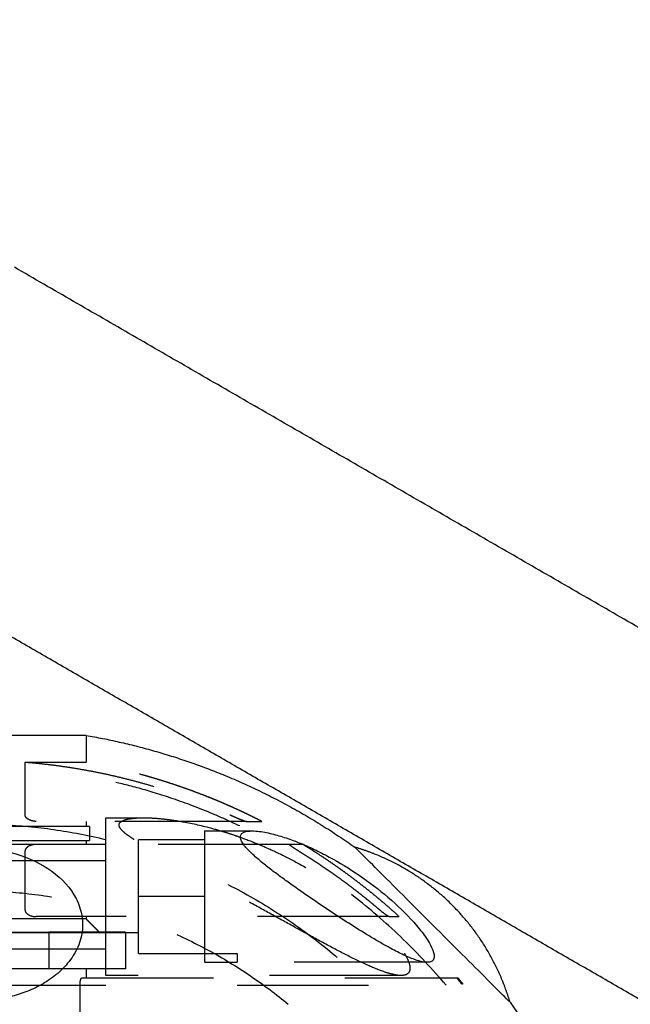
# Model space of a CAD drawing. Units: millimetres. Extents: x -787 to -61, y -671 to 27.
# Drawn here: x -477 to -468, y -183 to -168 of the extents above; entities that cross this region are included whole.
import ezdxf

# ---------------------------------------------------------------- set-up
doc = ezdxf.new("R2010")
doc.units = ezdxf.units.MM
doc.linetypes.add('Ukryte', pattern=[4, 2, -2])
for name, color, linetype, true_color in [('Make2D$Adnotacja', 7, 'Continuous', 0x000000), ('Make2D$Ukryte$Krzywe', 7, 'Ukryte', 0x8c8c8c), ('Make2D$Widoczne$Krzywe', 7, 'Continuous', 0x000000), ('Wymiar', 7, 'Continuous', 0x000000)]:
    doc.layers.add(name, color=color, linetype=linetype, true_color=true_color)
doc.styles.add('Arial Normalny', font='arial.ttf')
doc.dimstyles.new('Domyślny', dxfattribs={"dimtxt": 13, "dimasz": 10, "dimexe": 2, "dimexo": 1, "dimgap": 3.1, "dimtad": 1, "dimtoh": 1, "dimdec": 0, "dimzin": 1, "dimdsep": 46, "dimtxsty": 'Arial Normalny', "dimcen": 0.3, "dimdle": 2, "dimazin": 1, "dimtfac": 1, "dimtdec": 4, "dimtix": 1, "dimtofl": 0, "dimtmove": 1, "dimatfit": 3, "dimldrblk": 'OPEN90', "dimfxl": 1.2, "dimtolj": 1, "dimtzin": 1, "dimarcsym": 0})

# ---------------------------------------------------------------- blocks, each defined once
blk = doc.blocks.new('*D5')
at = {"layer": 'Defpoints', "color": 0}
for p in [(-267.505, -159.052), (-267.505, -189.158), (-487.504, -189.623)]:
    blk.add_point(p, dxfattribs=at)
at = {"layer": 'Make2D$Adnotacja', "color": 0, "lineweight": -2}
for p, q in [((-487.504, -188.623), (-487.504, -157.052)), ((-267.505, -188.158), (-267.505, -157.052)), ((-477.504, -159.052), (-277.505, -159.052))]:
    blk.add_line(p, q, dxfattribs=at)
at = {"layer": 'Make2D$Adnotacja', "color": 0}
for points in [[(-477.504, -157.385), (-477.504, -160.718), (-487.504, -159.052)], [(-277.505, -160.718), (-277.505, -157.385), (-267.505, -159.052)]]:
    blk.add_solid(points, dxfattribs=at)
at = {"layer": 'Make2D$Adnotacja', "color": 0, "insert": (-377.504, -149.315), "char_height": 13, "attachment_point": 5, "style": 'Arial Normalny'}
blk.add_mtext('\\A1;220', dxfattribs=at)
blk = doc.blocks.new('*D12')
at = {"layer": 'Defpoints', "color": 0}
for p in [(-267.505, -159.052), (-267.505, -189.158), (-487.504, -189.623)]:
    blk.add_point(p, dxfattribs=at)
at = {"layer": 'Wymiar', "color": 0, "lineweight": -2}
for p, q in [((-487.504, -188.623), (-487.504, -157.052)), ((-267.505, -188.158), (-267.505, -157.052)), ((-477.504, -159.052), (-277.505, -159.052))]:
    blk.add_line(p, q, dxfattribs=at)
at = {"layer": 'Wymiar', "color": 0}
for points in [[(-477.504, -157.385), (-477.504, -160.718), (-487.504, -159.052)], [(-277.505, -160.718), (-277.505, -157.385), (-267.505, -159.052)]]:
    blk.add_solid(points, dxfattribs=at)
at = {"layer": 'Wymiar', "color": 0, "insert": (-377.504, -149.315), "char_height": 13, "attachment_point": 5, "style": 'Arial Normalny'}
blk.add_mtext('\\A1;220', dxfattribs=at)

msp = doc.modelspace()

# ---------------------------------------------------------------- linework, layer by layer
at = {"layer": 'Make2D$Ukryte$Krzywe', "color": 40, "lineweight": -3, "true_color": 0xffbf00}
for points, degree in [([(-476.419, -179.304), (-476.419, -179.507), (-476.419, -179.71)], 2), ([(-477.348, -180.513), (-477.348, -180.111), (-477.348, -179.71)], 2), ([(-476.119, -180.558), (-475.832, -180.558), (-475.544, -180.558)], 2), ([(-473.98, -180.613), (-475.578, -180.613), (-477.177, -180.613)], 2), ([(-476.419, -180.613), (-476.419, -180.653), (-476.419, -180.693)], 2), ([(-476.369, -180.693), (-476.369, -180.798), (-476.369, -180.903)], 2), ([(-475.619, -181.758), (-475.619, -181.326), (-475.619, -180.893)], 2), ([(-474.619, -180.893), (-475.119, -180.893), (-475.619, -180.893)], 2), ([(-474.619, -180.758), (-474.272, -180.758), (-473.924, -180.758)], 2), ([(-478.119, -180.958), (-477.119, -180.958), (-476.119, -180.958)], 2), ([(-473.324, -180.963), (-475.251, -180.963), (-477.177, -180.963)], 2), ([(-476.419, -180.903), (-476.419, -180.933), (-476.419, -180.963)], 2), ([(-477.348, -181.155), (-477.348, -181.109), (-477.348, -181.063)], 2), ([(-477.348, -181.155), (-477.348, -181.155), (-477.348, -181.155), (-477.348, -181.155)], 3), ([(-477.348, -181.963), (-477.348, -181.559), (-477.348, -181.155)], 2), ([(-478.119, -181.208), (-476.869, -181.208), (-475.619, -181.208)], 2), ([(-475.619, -182.623), (-475.619, -182.191), (-475.619, -181.758)], 2), ([(-474.619, -181.758), (-475.119, -181.758), (-475.619, -181.758)], 2), ([(-471.809, -182.063), (-474.493, -182.063), (-477.177, -182.063)], 2), ([(-476.419, -182.063), (-476.419, -182.081), (-476.419, -182.098)], 2), ([(-476.419, -182.098), (-476.319, -182.198), (-476.219, -182.298)], 2), ([(-478.119, -182.298), (-477.552, -182.298), (-476.984, -182.298)], 2), ([(-475.619, -182.308), (-476.869, -182.308), (-478.119, -182.308)], 2), ([(-476.984, -182.298), (-476.984, -182.578), (-476.984, -182.858)], 2), ([(-475.819, -182.298), (-475.819, -182.578), (-475.819, -182.858)], 2), ([(-476.119, -182.558), (-477.119, -182.558), (-478.119, -182.558)], 2), ([(-475.619, -182.623), (-475.119, -182.623), (-474.619, -182.623)], 2), ([(-474.619, -182.623), (-474.417, -182.623), (-474.214, -182.623)], 2), ([(-474.119, -182.623), (-474.119, -182.69), (-474.119, -182.758)], 2), ([(-471.551, -182.662), (-471.548, -182.667), (-471.546, -182.672), (-471.543, -182.677)], 3), ([(-474.619, -182.754), (-474.417, -182.754), (-474.214, -182.754)], 2), ([(-474.214, -182.753), (-474.214, -182.753), (-474.214, -182.753), (-474.214, -182.753)], 3), ([(-471.25, -182.758), (-472.685, -182.758), (-474.12, -182.758)], 2), ([(-474.119, -182.757), (-474.119, -182.758), (-474.119, -182.758)], 2), ([(-476.984, -182.858), (-477.552, -182.858), (-478.119, -182.858)], 2), ([(-476.48, -182.993), (-473.627, -182.993), (-470.774, -182.993)], 2), ([(-476.419, -182.858), (-476.419, -182.926), (-476.419, -182.993)], 2), ([(-471.626, -182.958), (-473.873, -182.958), (-476.119, -182.958)], 2), ([(-476.511, -183.659), (-476.511, -183.376), (-476.511, -183.093)], 2)]:
    msp.add_open_spline(points, degree=degree, dxfattribs=at)
for points, knots in [([(-470.939, -183.108), (-471.144, -182.865), (-471.363, -182.63), (-471.822, -182.187), (-472.061, -181.978), (-472.548, -181.594), (-472.797, -181.418), (-473.295, -181.097), (-473.544, -180.955), (-473.905, -180.767), (-474.024, -180.708), (-474.258, -180.599), (-474.371, -180.549), (-474.699, -180.411), (-474.902, -180.335), (-475.282, -180.205), (-475.454, -180.153), (-475.772, -180.065), (-475.917, -180.03), (-476.183, -179.97), (-476.305, -179.945), (-476.531, -179.903), (-476.636, -179.886), (-476.833, -179.857), (-476.925, -179.845), (-477.1, -179.824), (-477.183, -179.815), (-477.421, -179.793), (-477.567, -179.784), (-477.849, -179.772), (-477.985, -179.769), (-478.119, -179.769)], [0, 0, 0, 0, 5.077125, 5.077125, 10.154252, 10.154252, 15.265976, 15.265976, 20.3777, 20.3777, 22.948398, 22.948398, 25.519096, 25.519096, 30.660491, 30.660491, 35.778218, 35.778218, 40.895944, 40.895944, 46.010372, 46.010372, 51.1248, 51.1248, 56.23924, 56.23924, 61.35368, 61.35368, 71.574179, 71.574179, 81.74633, 81.74633, 81.74633, 81.74633]), ([(-477.177, -180.613), (-477.185, -180.613), (-477.191, -180.613), (-477.201, -180.612), (-477.205, -180.611), (-477.216, -180.61), (-477.221, -180.609), (-477.236, -180.606), (-477.243, -180.604), (-477.264, -180.598), (-477.274, -180.593), (-477.291, -180.585), (-477.298, -180.581), (-477.311, -180.572), (-477.317, -180.568), (-477.331, -180.555), (-477.337, -180.547), (-477.346, -180.53), (-477.348, -180.521), (-477.348, -180.513)], [-0.002400449, -0.002400449, -0.002400449, -0.002400449, -0.002362849, -0.002362849, -0.002325249, -0.002325249, -0.002250049, -0.002250049, -0.002099648, -0.002099648, -0.001799716, -0.001799716, -0.001499783, -0.001499783, -0.001199843, -0.001199843, -0.000599955, -0.000599955, 0, 0, 0, 0]), ([(-472.167, -182.787), (-472.274, -182.738), (-472.387, -182.683), (-472.619, -182.563), (-472.738, -182.5), (-472.981, -182.368), (-473.106, -182.3), (-473.355, -182.162), (-473.479, -182.094), (-473.729, -181.955), (-473.855, -181.886), (-474.105, -181.749), (-474.23, -181.682), (-474.478, -181.548), (-474.601, -181.482), (-474.783, -181.386), (-474.844, -181.354), (-474.964, -181.29), (-475.023, -181.259), (-475.142, -181.195), (-475.202, -181.164), (-475.289, -181.117), (-475.318, -181.101), (-475.374, -181.071), (-475.403, -181.055), (-475.491, -181.006), (-475.553, -180.971), (-475.638, -180.92), (-475.665, -180.904), (-475.72, -180.869), (-475.748, -180.85), (-475.8, -180.813), (-475.826, -180.793), (-475.862, -180.76), (-475.873, -180.749), (-475.892, -180.727), (-475.899, -180.716), (-475.91, -180.697), (-475.913, -180.687), (-475.916, -180.671), (-475.916, -180.664), (-475.914, -180.651), (-475.911, -180.645), (-475.905, -180.635), (-475.901, -180.63), (-475.889, -180.618), (-475.879, -180.611), (-475.857, -180.6), (-475.845, -180.595), (-475.807, -180.583), (-475.779, -180.576), (-475.72, -180.567), (-475.691, -180.564), (-475.63, -180.56), (-475.599, -180.559), (-475.559, -180.558), (-475.551, -180.558), (-475.543, -180.558)], [-0.12010866, -0.12010866, -0.12010866, -0.12010866, -0.11626207, -0.11626207, -0.11241548, -0.11241548, -0.10858952, -0.10858952, -0.10476356, -0.10476356, -0.10091325, -0.10091325, -0.09706294, -0.09706294, -0.0932173, -0.0932173, -0.09129449, -0.09129449, -0.08937167, -0.08937167, -0.08752626, -0.08752626, -0.08660355, -0.08660355, -0.08568085, -0.08568085, -0.08383544, -0.08383544, -0.08291273, -0.08291273, -0.08199003, -0.08199003, -0.0810831, -0.0810831, -0.08062964, -0.08062964, -0.08017618, -0.08017618, -0.07972272, -0.07972272, -0.07926926, -0.07926926, -0.0788158, -0.0788158, -0.07836234, -0.07836234, -0.07745542, -0.07745542, -0.0765485, -0.0765485, -0.07473465, -0.07473465, -0.07290613, -0.07290613, -0.0710776, -0.0710776, -0.07060404, -0.07060404, -0.07060404, -0.07060404]), ([(-475.543, -180.558), (-475.487, -180.558), (-475.428, -180.56), (-475.299, -180.569), (-475.229, -180.576), (-475.086, -180.595), (-475.013, -180.606), (-474.937, -180.62)], [-0.07060404, -0.07060404, -0.07060404, -0.07060404, -0.06742055, -0.06742055, -0.06373744, -0.06373744, -0.06005433, -0.06005433, -0.06005433, -0.06005433]), ([(-474.23, -180.513), (-474.209, -180.523), (-474.185, -180.533), (-474.138, -180.554), (-474.115, -180.563), (-474.083, -180.577), (-474.072, -180.581), (-474.05, -180.59), (-474.039, -180.594), (-474.02, -180.601), (-474.009, -180.605), (-473.991, -180.611), (-473.984, -180.613), (-473.98, -180.613)], [-0.003024918, -0.003024918, -0.003024918, -0.003024918, -0.002266126, -0.002266126, -0.001506994, -0.001506994, -0.001104658, -0.001104658, -0.000703361, -0.000703361, -0.000348274, -0.000348274, -0.000000207, -0.000000207, -0.000000207, -0.000000207]), ([(-474.937, -180.62), (-474.797, -180.645), (-474.65, -180.678), (-474.416, -180.742), (-474.335, -180.766), (-474.167, -180.82), (-474.081, -180.85), (-473.901, -180.917), (-473.808, -180.955), (-473.614, -181.039), (-473.513, -181.085), (-473.303, -181.19), (-473.193, -181.248), (-472.966, -181.379), (-472.847, -181.452), (-472.602, -181.617), (-472.476, -181.707), (-472.225, -181.907), (-472.1, -182.015), (-471.924, -182.187), (-471.868, -182.245), (-471.763, -182.361), (-471.716, -182.419), (-471.653, -182.502), (-471.634, -182.529), (-471.598, -182.581), (-471.582, -182.607), (-471.54, -182.679), (-471.52, -182.723), (-471.494, -182.8), (-471.489, -182.832), (-471.492, -182.872), (-471.494, -182.884), (-471.503, -182.906), (-471.509, -182.915), (-471.53, -182.938), (-471.551, -182.948), (-471.591, -182.957), (-471.608, -182.958), (-471.626, -182.958)], [-0.06005433, -0.06005433, -0.06005433, -0.06005433, -0.05249001, -0.05249001, -0.0487071, -0.0487071, -0.04492419, -0.04492419, -0.04114048, -0.04114048, -0.03735677, -0.03735677, -0.03358569, -0.03358569, -0.0298146, -0.0298146, -0.02608222, -0.02608222, -0.02234985, -0.02234985, -0.02048769, -0.02048769, -0.01862554, -0.01862554, -0.01769446, -0.01769446, -0.01676338, -0.01676338, -0.01490123, -0.01490123, -0.01304585, -0.01304585, -0.01211816, -0.01211816, -0.01119047, -0.01119047, -0.00933509, -0.00933509, -0.0081708, -0.0081708, -0.0081708, -0.0081708]), ([(-474.363, -180.758), (-474.326, -180.769), (-474.289, -180.781), (-474.192, -180.812), (-474.132, -180.832), (-474.07, -180.855)], [-0.050417997, -0.050417997, -0.050417997, -0.050417997, -0.048707102, -0.048707102, -0.046047592, -0.046047592, -0.046047592, -0.046047592]), ([(-477.177, -180.963), (-477.192, -180.963), (-477.21, -180.965), (-477.245, -180.972), (-477.262, -180.978), (-477.285, -180.988), (-477.293, -180.992), (-477.308, -181.001), (-477.315, -181.007), (-477.329, -181.019), (-477.335, -181.026), (-477.345, -181.043), (-477.348, -181.053), (-477.348, -181.063)], [0, 0, 0, 0, 0.000565509, 0.000565509, 0.001131557, 0.001131557, 0.001452949, 0.001452949, 0.001773468, 0.001773468, 0.002076159, 0.002076159, 0.002372268, 0.002372268, 0.002372268, 0.002372268]), ([(-473.187, -181.063), (-473.204, -181.052), (-473.223, -181.04), (-473.251, -181.022), (-473.26, -181.016), (-473.278, -181.004), (-473.287, -180.998), (-473.301, -180.988), (-473.307, -180.983), (-473.317, -180.975), (-473.321, -180.972), (-473.328, -180.965), (-473.327, -180.963), (-473.324, -180.963)], [0.00000038, 0.00000038, 0.00000038, 0.00000038, 0.000553536, 0.000553536, 0.00082709, 0.00082709, 0.00110593, 0.00110593, 0.001394275, 0.001394275, 0.00166565, 0.00166565, 0.002202418, 0.002202418, 0.002202418, 0.002202418]), ([(-477.348, -181.963), (-477.348, -181.971), (-477.346, -181.98), (-477.337, -181.997), (-477.331, -182.005), (-477.317, -182.018), (-477.311, -182.022), (-477.298, -182.031), (-477.291, -182.035), (-477.274, -182.043), (-477.264, -182.048), (-477.243, -182.054), (-477.236, -182.056), (-477.221, -182.059), (-477.216, -182.06), (-477.205, -182.061), (-477.201, -182.062), (-477.191, -182.063), (-477.185, -182.063), (-477.177, -182.063)], [0, 0, 0, 0, 0.000599955, 0.000599955, 0.001199843, 0.001199843, 0.001499783, 0.001499783, 0.001799716, 0.001799716, 0.002099648, 0.002099648, 0.002250049, 0.002250049, 0.002325249, 0.002325249, 0.002362849, 0.002362849, 0.002400449, 0.002400449, 0.002400449, 0.002400449]), ([(-471.809, -182.063), (-471.813, -182.063), (-471.819, -182.06), (-471.836, -182.049), (-471.847, -182.042), (-471.884, -182.015), (-471.915, -181.991), (-471.947, -181.963)], [0.000000201, 0.000000201, 0.000000201, 0.000000201, 0.000531277, 0.000531277, 0.001063936, 0.001063936, 0.002118311, 0.002118311, 0.002118311, 0.002118311]), ([(-474.214, -182.754), (-474.202, -182.754), (-474.19, -182.754), (-474.167, -182.755), (-474.156, -182.756), (-474.138, -182.757), (-474.131, -182.757), (-474.123, -182.758), (-474.12, -182.758), (-474.12, -182.758)], [-0.002971171, -0.002971171, -0.002971171, -0.002971171, -0.002599808, -0.002599808, -0.002228371, -0.002228371, -0.001856946, -0.001856946, -0.001535402, -0.001535402, -0.001535402, -0.001535402]), ([(-471.626, -182.958), (-471.637, -182.958), (-471.649, -182.958), (-471.693, -182.954), (-471.729, -182.947), (-471.806, -182.928), (-471.847, -182.915), (-471.976, -182.871), (-472.069, -182.832), (-472.167, -182.787)], [-0.008170797, -0.008170797, -0.008170797, -0.008170797, -0.007479708, -0.007479708, -0.005609781, -0.005609781, -0.003739853, -0.003739853, 0, 0, 0, 0]), ([(-476.511, -183.093), (-476.511, -183.085), (-476.51, -183.076), (-476.509, -183.06), (-476.508, -183.051), (-476.505, -183.034), (-476.503, -183.026), (-476.498, -183.013), (-476.496, -183.009), (-476.493, -183.003), (-476.491, -183.001), (-476.489, -182.998), (-476.488, -182.997), (-476.486, -182.995), (-476.485, -182.995), (-476.484, -182.994), (-476.483, -182.994), (-476.482, -182.993), (-476.481, -182.993), (-476.48, -182.993)], [0, 0, 0, 0, 0.000399357, 0.000399357, 0.0007987, 0.0007987, 0.001198021, 0.001198021, 0.001397678, 0.001397678, 0.001497607, 0.001497607, 0.001547572, 0.001547572, 0.001572554, 0.001572554, 0.001585045, 0.001585045, 0.001597536, 0.001597536, 0.001597536, 0.001597536]), ([(-470.698, -183.093), (-470.707, -183.082), (-470.717, -183.07), (-470.735, -183.047), (-470.744, -183.037), (-470.758, -183.017), (-470.765, -183.009), (-470.773, -182.997), (-470.775, -182.993), (-470.774, -182.993)], [-0.001779947, -0.001779947, -0.001779947, -0.001779947, -0.001341471, -0.001341471, -0.000903994, -0.000903994, -0.000449702, -0.000449702, -0.000000197, -0.000000197, -0.000000197, -0.000000197])]:
    msp.add_open_spline(points, degree=3, knots=knots, dxfattribs=at)
for points, weights in [([(-477.348, -179.71), (-475.72, -179.843), (-474.23, -180.513)], [1, 0.985475605222, 0.999999993074]), ([(-477.348, -179.71), (-476.419, -179.71), (-476.419, -179.71)], [1, 0.852542317632, 1]), ([(-476.119, -181.758), (-476.119, -180.558), (-476.119, -180.558)], [1, 0.707106781187, 1]), ([(-476.369, -180.693), (-476.369, -180.693), (-478.119, -180.693)], [1, 0.707106781187, 1]), ([(-476.119, -180.613), (-476.119, -180.613), (-476.119, -180.613)], [0.905326689875, 0.905349746851, 0.905372814096]), ([(-473.98, -180.613), (-473.745, -180.613), (-473.745, -180.613)], [1, 0.986470641425, 1]), ([(-478.119, -180.903), (-476.369, -180.903), (-476.369, -180.903)], [1, 0.707106781187, 1]), ([(-476.119, -180.963), (-476.119, -180.963), (-476.119, -180.963)], [0.854348034559, 0.854345082771, 0.854342141948]), ([(-473.12, -180.963), (-473.12, -180.963), (-473.324, -180.963)], [1, 0.989726543367, 1]), ([(-471.653, -182.063), (-472.333, -181.443), (-473.12, -180.963)], [0.854011250071, 0.855912947943, 0.865713258753]), ([(-473.187, -181.063), (-472.531, -181.463), (-471.947, -181.963)], [1, 0.996731847263, 0.999999998442]), ([(-476.119, -182.958), (-476.119, -182.958), (-476.119, -181.758)], [1, 0.707106781187, 1]), ([(-476.419, -182.098), (-476.419, -182.098), (-478.119, -182.098)], [1, 0.707106781187, 1]), ([(-476.476, -182.098), (-476.477, -182.098), (-476.477, -182.098)], [0.915459990508, 0.915268708066, 0.915078016659]), ([(-471.809, -182.063), (-471.653, -182.063), (-471.653, -182.063)], [1, 0.993923175551, 1]), ([(-475.819, -182.298), (-475.819, -182.298), (-476.984, -182.298)], [1, 0.864239005434, 1]), ([(-474.214, -182.623), (-474.119, -182.623), (-474.119, -182.623)], [1, 0.707106781186, 1]), ([(-475.819, -182.858), (-475.819, -182.858), (-476.984, -182.858)], [1, 0.864239005434, 1]), ([(-470.774, -182.993), (-470.761, -182.993), (-470.761, -182.993)], [1, 0.999064269269, 0.999064269269]), ([(-478.119, -183.108), (-472.458, -183.108), (-470.939, -183.108)], [1, 0.796342721974, 1]), ([(-468.905, -186.523), (-469.448, -184.623), (-470.698, -183.093)], [0.999999990177, 0.979399632854, 0.999999990177])]:
    msp.add_rational_spline(points, weights, degree=2, dxfattribs=at)
for points, weights, knots in [([(-473.745, -180.613), (-474.156, -180.402), (-474.586, -180.232), (-475.476, -179.88), (-476.419, -179.71)], [0.874698165817, 0.881376854784, 0.890165042945, 0.908951987626, 0.93737928634], [25.938131, 25.938131, 25.938131, 26.89263, 26.89263, 28.771895, 28.771895, 28.771895]), ([(-474.619, -180.758), (-474.619, -180.758), (-474.619, -181.713), (-474.619, -182.668), (-474.619, -182.754)], [1, 0.722857428227, 1, 0.722857428227, 1], [-30.514707, -30.514707, -30.514707, -15.257354, -15.257354, 0, 0, 0]), ([(-468.86, -186.623), (-468.999, -186.115), (-469.193, -185.624), (-469.764, -184.182), (-470.761, -182.993)], [0.91351231284, 0.900406301033, 0.890165042945, 0.861340980531, 0.855209872974], [2.63784, 2.63784, 2.63784, 3.662277, 3.662277, 6.792904, 6.792904, 6.792904])]:
    msp.add_rational_spline(points, weights, degree=2, knots=knots, dxfattribs=at)
at = {"layer": 'Make2D$Ukryte$Krzywe', "color": 18, "lineweight": -3, "true_color": 0x000000}
for points, knots in [([(-478.11, -180.652), (-469.61, -180.652), (-469.61, -189.152), (-469.61, -197.652), (-478.11, -197.652)], [0, 0, 0, 133.517688, 133.517688, 267.035376, 267.035376, 267.035376]), ([(-482.618, -183.153), (-476.605, -178.67), (-472.123, -184.683), (-467.64, -190.696), (-473.653, -195.179)], [-471.238898, -471.238898, -471.238898, -353.429174, -353.429174, -235.619449, -235.619449, -235.619449]), ([(-473.653, -195.179), (-479.666, -199.661), (-484.149, -193.648), (-488.631, -187.635), (-482.618, -183.153)], [-235.619449, -235.619449, -235.619449, -117.809725, -117.809725, 0, 0, 0])]:
    msp.add_rational_spline(points, [1, 0.707106781187, 1, 0.707106781187, 1], degree=2, knots=knots, dxfattribs=at)
at = {"layer": 'Make2D$Widoczne$Krzywe', "color": 6, "true_color": 0xff00ff}
msp.add_open_spline([(-687.305, -599.285), (-377.305, -599.285), (-67.305, -599.285), (-67.305, -289.285), (-67.305, 20.715), (-377.305, 20.715), (-687.305, 20.715), (-687.305, -289.285), (-687.305, -599.285)], degree=2, knots=[0, 0, 0, 6853.35643, 6853.35643, 14130.481169, 14130.481169, 20983.837599, 20983.837599, 28260.962337, 28260.962337, 28260.962337], dxfattribs=at)
at = {"layer": 'Make2D$Widoczne$Krzywe', "color": 18, "lineweight": -3, "true_color": 0x000000}
for points in [[(-463.11, -180.492), (-470.31, -176.335), (-477.51, -172.178)], [(-468.005, -183.318), (-473.058, -180.401), (-478.11, -177.484)]]:
    msp.add_open_spline(points, degree=2, dxfattribs=at)
at = {"layer": 'Make2D$Widoczne$Krzywe', "color": 40, "lineweight": -3, "true_color": 0xffbf00}
msp.add_rational_spline([(-476.419, -179.304), (-476.419, -179.304), (-478.119, -179.304)], [1, 0.707106781187, 1], degree=2, dxfattribs=at)
for points, weights, knots in [([(-476.419, -179.304), (-475.4, -179.48), (-474.438, -179.86), (-473.314, -180.306), (-472.328, -181.006)], [0.939507870292, 0.909650944273, 0.890165042945, 0.86840837393, 0.859580721122], [17.698488, 17.698488, 17.698488, 19.728885, 19.728885, 22.190372, 22.190372, 22.190372]), ([(-469.967, -183.366), (-470.012, -183.218), (-470.069, -183.073), (-470.335, -182.399), (-470.848, -181.887), (-471.361, -181.374), (-472.035, -181.107), (-472.179, -181.05), (-472.328, -181.006)], [0.908517929841, 0.898412532389, 0.890165042945, 0.853553390593, 0.853553390593, 0.853553390593, 0.890165042945, 0.898412532389, 0.908517929841], [1.034424, 1.034424, 1.034424, 1.335205, 1.335205, 2.784952, 2.784952, 4.2347, 4.2347, 4.535481, 4.535481, 4.535481]), ([(-469.967, -183.366), (-469.267, -184.352), (-468.822, -185.477), (-468.446, -186.427), (-468.269, -187.433)], [0.859580721122, 0.86840837393, 0.890165042945, 0.909404173499, 0.938753313318], [25.551671, 25.551671, 25.551671, 28.013157, 28.013157, 30.017841, 30.017841, 30.017841])]:
    msp.add_rational_spline(points, weights, degree=2, knots=knots, dxfattribs=at)
for points, knots in [([(-471.805, -182.534), (-471.856, -182.506), (-471.908, -182.477), (-472.01, -182.418), (-472.061, -182.387), (-472.215, -182.294), (-472.318, -182.23), (-472.523, -182.099), (-472.626, -182.032), (-472.831, -181.895), (-472.933, -181.826), (-473.139, -181.685), (-473.241, -181.613), (-473.395, -181.502), (-473.446, -181.465), (-473.549, -181.389), (-473.6, -181.35), (-473.703, -181.269), (-473.754, -181.228), (-473.831, -181.162), (-473.856, -181.139), (-473.894, -181.104), (-473.907, -181.091), (-473.933, -181.066), (-473.945, -181.053), (-473.971, -181.026), (-473.984, -181.012), (-474.003, -180.989), (-474.009, -180.981), (-474.021, -180.964), (-474.028, -180.955), (-474.04, -180.936), (-474.046, -180.926), (-474.055, -180.908), (-474.058, -180.901), (-474.063, -180.89), (-474.064, -180.886), (-474.067, -180.877), (-474.068, -180.872), (-474.07, -180.861), (-474.071, -180.854), (-474.071, -180.842), (-474.07, -180.836), (-474.067, -180.823), (-474.064, -180.817), (-474.058, -180.808), (-474.055, -180.804), (-474.049, -180.798), (-474.046, -180.795), (-474.037, -180.788), (-474.03, -180.784), (-474.018, -180.778), (-474.012, -180.775), (-473.993, -180.769), (-473.98, -180.766), (-473.942, -180.76), (-473.916, -180.758), (-473.891, -180.758)], [0, 0, 0, 0, 0.00222317, 0.00222317, 0.00444634, 0.00444634, 0.00889267, 0.00889267, 0.01333899, 0.01333899, 0.01778531, 0.01778531, 0.02223164, 0.02223164, 0.0244548, 0.0244548, 0.02667795, 0.02667795, 0.02890114, 0.02890114, 0.03001273, 0.03001273, 0.03056852, 0.03056852, 0.03112432, 0.03112432, 0.03168205, 0.03168205, 0.03196092, 0.03196092, 0.03223978, 0.03223978, 0.03251865, 0.03251865, 0.03265808, 0.03265808, 0.0327278, 0.0327278, 0.03279752, 0.03279752, 0.03286723, 0.03286723, 0.03293695, 0.03293695, 0.03307638, 0.03307638, 0.03321582, 0.03321582, 0.03335525, 0.03335525, 0.03363412, 0.03363412, 0.03391298, 0.03391298, 0.03447071, 0.03447071, 0.03558618, 0.03558618, 0.03558618, 0.03558618]), ([(-473.891, -180.758), (-473.855, -180.758), (-473.819, -180.761), (-473.746, -180.77), (-473.71, -180.776), (-473.601, -180.798), (-473.529, -180.817), (-473.384, -180.861), (-473.311, -180.886), (-473.236, -180.915), (-473.234, -180.915), (-473.231, -180.916)], [0.03558618, 0.03558618, 0.03558618, 0.03558618, 0.03724168, 0.03724168, 0.03889717, 0.03889717, 0.04220817, 0.04220817, 0.04551915, 0.04551915, 0.04563471, 0.04563471, 0.04563471, 0.04563471]), ([(-478.119, -181.019), (-477.904, -181.019), (-477.689, -181.049), (-477.287, -181.167), (-477.1, -181.255), (-476.784, -181.484), (-476.653, -181.626), (-476.529, -181.87), (-476.499, -181.957), (-476.476, -182.092), (-476.472, -182.137), (-476.472, -182.23), (-476.476, -182.277), (-476.5, -182.414), (-476.531, -182.504), (-476.599, -182.634), (-476.625, -182.676), (-476.683, -182.755), (-476.714, -182.792), (-476.813, -182.898), (-476.885, -182.958), (-477.035, -183.063), (-477.112, -183.108), (-477.268, -183.183), (-477.346, -183.214), (-477.502, -183.265), (-477.579, -183.285), (-477.812, -183.334), (-477.968, -183.348), (-478.119, -183.348)], [-51.744337, -51.744337, -51.744337, -51.744337, -45.199444, -45.199444, -38.6685, -38.6685, -32.170229, -32.170229, -28.934208, -28.934208, -27.316197, -27.316197, -25.698187, -25.698187, -22.459682, -22.459682, -20.84043, -20.84043, -19.221178, -19.221178, -16.011346, -16.011346, -12.801515, -12.801515, -9.593387, -9.593387, -6.385259, -6.385259, 0, 0, 0, 0]), ([(-473.231, -180.916), (-473.156, -180.945), (-473.08, -180.977), (-472.928, -181.047), (-472.852, -181.084), (-472.622, -181.205), (-472.47, -181.295), (-472.169, -181.495), (-472.02, -181.605), (-471.737, -181.84), (-471.598, -181.969), (-471.417, -182.164), (-471.36, -182.231), (-471.259, -182.362), (-471.215, -182.427), (-471.15, -182.547), (-471.129, -182.601), (-471.118, -182.689), (-471.128, -182.721), (-471.172, -182.752), (-471.198, -182.758), (-471.229, -182.758)], [0.04429858, 0.04429858, 0.04429858, 0.04429858, 0.04709027, 0.04709027, 0.04988195, 0.04988195, 0.05548432, 0.05548432, 0.06102893, 0.06102893, 0.06653119, 0.06653119, 0.06928405, 0.06928405, 0.07203692, 0.07203692, 0.07479317, 0.07479317, 0.07754943, 0.07754943, 0.07959165, 0.07959165, 0.07959165, 0.07959165]), ([(-469.967, -183.366), (-469.967, -183.366), (-469.999, -183.335), (-470.118, -183.216), (-470.205, -183.129), (-470.427, -182.906), (-470.558, -182.776), (-470.84, -182.493), (-470.992, -182.341), (-471.303, -182.031), (-471.455, -181.879), (-471.737, -181.597), (-471.868, -181.466), (-472.09, -181.244), (-472.177, -181.156), (-472.296, -181.038), (-472.328, -181.006), (-472.328, -181.006)], [-104.857874, -104.857874, -104.857874, -104.857874, -98.303704, -98.303704, -91.75316, -91.75316, -85.199216, -85.199216, -78.643405, -78.643405, -72.087717, -72.087717, -65.534313, -65.534313, -58.983223, -58.983223, -52.428937, -52.428937, -52.428937, -52.428937]), ([(-471.229, -182.758), (-471.24, -182.758), (-471.251, -182.757), (-471.309, -182.751), (-471.364, -182.736), (-471.48, -182.694), (-471.543, -182.667), (-471.672, -182.605), (-471.737, -182.571), (-471.805, -182.534)], [0.079591649, 0.079591649, 0.079591649, 0.079591649, 0.080300768, 0.080300768, 0.083052106, 0.083052106, 0.085824632, 0.085824632, 0.088597157, 0.088597157, 0.088597157, 0.088597157])]:
    msp.add_open_spline(points, degree=3, knots=knots, dxfattribs=at)
msp.add_open_spline([(-473.924, -180.758), (-473.908, -180.758), (-473.891, -180.758)], degree=2, dxfattribs=at)

# ---------------------------------------------------------------- dimensions: what is measured, and where the dimension line sits
at = {"layer": 'Make2D$Adnotacja'}
dim = msp.add_linear_dim(base=(-267.505, -159.052), p1=(-487.504, -189.623), p2=(-267.505, -189.158), dimstyle='Domyślny', override={"dimtxt": 13, "dimasz": 10, "dimexe": 2, "dimexo": 1, "dimgap": 3.1, "dimtad": 1, "dimtih": 0, "dimtoh": 0, "dimdec": 0, "dimzin": 1, "dimtxsty": 'Arial Normalny', "dimsah": 0, "dimcen": 0.3, "dimdle": 2, "dimadec": 2, "dimazin": 1, "dimtix": 0, "dimtmove": 0, "dimfxl": 1.2, "dimtzin": 1}, dxfattribs=at)
dim.commit()
dim.dimension.update_dxf_attribs({"geometry": '*D5', "text_midpoint": (-377.504, -149.315)})
at = {"layer": 'Wymiar'}
dim = msp.add_linear_dim(base=(-267.505, -159.052, 695.555), p1=(-487.504, -189.623, 695.555), p2=(-267.505, -189.158, 695.555), dimstyle='Domyślny', override={"dimtxt": 13, "dimasz": 10, "dimexe": 2, "dimexo": 1, "dimgap": 3.1, "dimtad": 1, "dimtih": 0, "dimtoh": 0, "dimdec": 0, "dimzin": 1, "dimtxsty": 'Arial Normalny', "dimsah": 0, "dimcen": 0.3, "dimdle": 2, "dimadec": 2, "dimazin": 1, "dimtix": 0, "dimtmove": 0, "dimfxl": 1.2, "dimtzin": 1}, dxfattribs=at)
dim.commit()
dim.dimension.update_dxf_attribs({"geometry": '*D12', "text_midpoint": (-377.504, -149.315, 695.555)})

doc.saveas('drawing.dxf')
